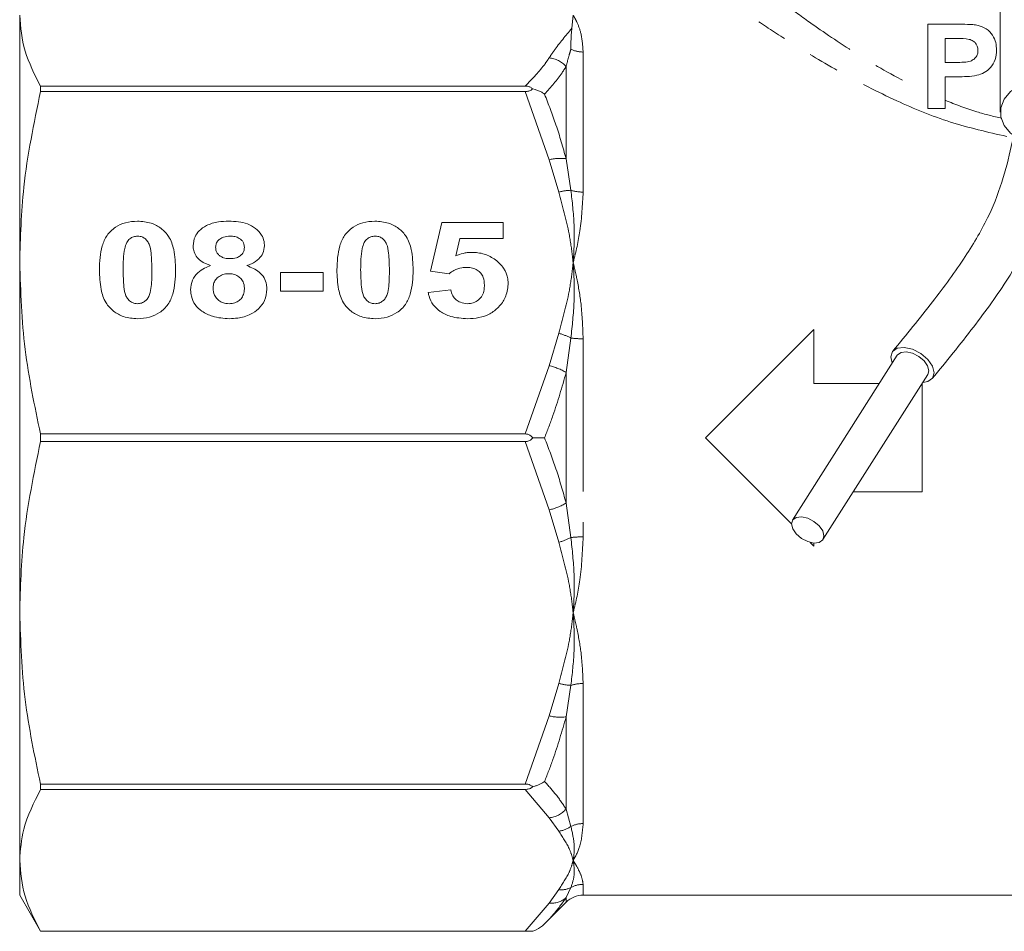
# Model space of a CAD drawing. Units: millimetres. Extents: x -43 to 594, y 4 to 332.
# Drawn here: x 496 to 536, y 213 to 251 of the extents above; entities that cross this region are included whole.
import ezdxf

# ---------------------------------------------------------------- set-up
doc = ezdxf.new("R2010")
doc.units = ezdxf.units.MM
doc.linetypes.add('PHANTOM', pattern=[12.7, 6.35, -1.27, 1.27, -1.27, 1.27, -1.27])

msp = doc.modelspace()

# ---------------------------------------------------------------- linework, layer by layer
at = {"color": 7, "linetype": 'Continuous', "lineweight": 15}
for p, q in [((536.292, 264.633), (536.292, 247.442)), ((495.542, 241.192), (495.542, 251.475)), ((518.542, 251.475), (518.489, 250.935)), ((533.273, 247.603), (533.273, 251.103)), ((533.273, 251.103), (534.486, 251.103)), ((534.001, 250.512), (534.001, 249.512)), ((534.376, 250.512), (534.001, 250.512)), ((534.001, 249.512), (534.427, 249.512)), ((534.501, 248.921), (534.001, 248.921)), ((534.001, 248.921), (534.001, 247.603)), ((496.408, 248.304), (496.408, 248.529)), ((516.551, 248.529), (496.408, 248.529)), ((496.408, 248.304), (516.551, 248.304)), ((534.001, 247.603), (533.273, 247.603)), ((512.619, 240.843), (513.087, 242.869)), ((513.087, 242.869), (515.632, 242.869)), ((515.632, 242.869), (515.632, 242.194)), ((513.825, 242.194), (513.66, 241.479)), ((515.632, 242.194), (513.825, 242.194)), ((495.542, 226.65), (495.542, 241.192)), ((506.386, 240.012), (506.386, 240.791)), ((506.386, 240.791), (508.152, 240.791)), ((508.152, 240.791), (508.152, 240.012)), ((513.387, 240.739), (512.619, 240.843)), ((508.152, 240.012), (506.386, 240.012)), ((512.516, 239.96), (513.451, 240.064)), ((524.042, 233.921), (528.542, 238.421)), ((528.542, 238.421), (528.542, 236.171)), ((532.01, 237.35), (527.655, 230.496)), ((528.921, 229.692), (533.276, 236.546)), ((528.542, 236.171), (531.261, 236.171)), ((533.038, 236.171), (533.042, 236.171)), ((533.042, 236.171), (533.042, 231.671)), ((496.408, 233.762), (496.408, 234.081)), ((516.551, 234.081), (496.408, 234.081)), ((496.408, 233.762), (516.551, 233.762)), ((527.613, 230.349), (524.042, 233.921)), ((533.042, 231.671), (530.179, 231.671)), ((528.542, 229.421), (528.385, 229.577)), ((528.542, 229.55), (528.542, 229.421)), ((495.542, 216.367), (495.542, 226.65)), ((516.551, 219.539), (496.408, 219.539)), ((496.408, 219.313), (496.408, 219.539)), ((496.408, 219.313), (516.551, 219.313)), ((495.542, 214.921), (495.542, 216.367)), ((495.542, 214.921), (496.408, 213.421)), ((518.956, 214.921), (559.127, 214.921)), ((517.351, 213.731), (518.249, 214.628)), ((516.551, 213.422), (496.408, 213.422)), ((496.408, 213.421), (496.408, 213.422)), ((496.408, 213.421), (516.86, 213.421))]:
    msp.add_line(p, q, dxfattribs=at)
at = {"color": 8, "linetype": 'PHANTOM', "lineweight": 0}
for p, q in [((518.956, 249.946), (518.956, 244.129)), ((518.249, 245.511), (518.249, 249.345)), ((517.542, 245.469), (516.551, 248.304)), ((518.249, 245.511), (518.448, 244.203)), ((517.939, 244.123), (517.542, 245.469)), ((517.542, 236.915), (517.939, 238.261)), ((518.448, 238.065), (518.249, 236.632)), ((518.956, 238.035), (518.956, 229.808)), ((516.551, 234.081), (517.542, 236.915)), ((518.249, 231.21), (518.249, 236.632)), ((517.542, 230.927), (516.551, 233.762)), ((518.249, 231.21), (518.448, 229.777)), ((517.939, 229.581), (517.542, 230.927)), ((517.542, 222.373), (517.939, 223.719)), ((518.448, 223.639), (518.249, 222.331)), ((518.956, 223.713), (518.956, 217.896)), ((516.551, 219.539), (517.542, 222.373)), ((518.249, 218.498), (518.249, 222.331)), ((517.542, 218.139), (516.551, 219.313)), ((518.249, 218.498), (518.448, 217.779)), ((517.939, 217.581), (517.542, 218.139)), ((518.448, 215.236), (518.249, 214.82)), ((518.956, 215.372), (518.956, 214.921)), ((517.542, 214.596), (517.939, 215.153)), ((518.249, 214.628), (518.249, 214.82)), ((516.551, 213.422), (517.542, 214.596))]:
    msp.add_line(p, q, dxfattribs=at)
at = {"color": 7, "linetype": 'Continuous', "lineweight": 15, "flags": 128}
for points in [[(538.042, 248.761), (537.548, 248.707), (537.095, 248.551), (536.719, 248.305), (536.45, 247.99), (536.309, 247.629), (536.309, 247.254), (536.45, 246.894), (536.719, 246.578), (536.834, 246.487)], [(531.803, 237.024), (531.743, 237.279), (531.812, 237.502), (532.007, 237.641), (532.299, 237.674), (532.643, 237.596), (532.988, 237.42), (533.28, 237.172), (533.475, 236.89), (533.544, 236.616), (533.475, 236.393), (533.28, 236.255), (533.069, 236.22)], [(533.276, 236.546), (533.319, 236.699), (533.267, 236.904), (533.121, 237.116), (532.902, 237.302), (532.643, 237.434), (532.385, 237.492), (532.166, 237.468), (532.02, 237.364), (532.01, 237.35)], [(528.288, 230.58), (528.03, 230.639), (527.811, 230.614), (527.665, 230.51), (527.613, 230.343), (527.665, 230.138), (527.811, 229.926), (528.03, 229.74), (528.288, 229.608), (528.547, 229.55), (528.766, 229.575), (528.912, 229.678), (528.963, 229.846), (528.912, 230.051), (528.766, 230.262), (528.547, 230.448), (528.288, 230.58)]]:
    msp.add_lwpolyline(points, dxfattribs=at)
at = {"color": 8, "linetype": 'PHANTOM', "lineweight": 0}
for centre, radius, start, end in [((518.952, 251.09), 1.144, 243.8582, 270.2066), ((517.431, 248.608), 1.101, 41.9983, 84.2205), ((518.002, 243.701), 1.827, 82.2318, 104.584), ((518.529, 242.034), 2.171, 92.1447, 105.7544), ((518.946, 245.829), 1.7, 252.9682, 270.3426), ((517.269, 235.77), 2.58, 62.8261, 74.9472), ((518.942, 242.118), 4.083, 263.0433, 270.1911), ((517.06, 234.689), 2.277, 58.5358, 77.7925), ((517.06, 233.153), 2.277, 282.2075, 301.4642), ((517.269, 232.072), 2.58, 285.0528, 297.1739), ((518.942, 225.724), 4.083, 89.8089, 96.9567), ((518.529, 225.808), 2.171, 254.2456, 267.8553), ((518.946, 222.013), 1.7, 89.6574, 107.0318), ((518.002, 224.141), 1.827, 255.416, 277.7682), ((517.431, 219.234), 1.101, 275.7795, 318.0017), ((517.812, 218.662), 1.088, 276.7298, 305.7422), ((518.952, 216.752), 1.144, 89.7934, 116.1418), ((518.051, 216.067), 0.921, 263.0495, 295.5133), ((518.955, 214.353), 1.018, 89.9623, 119.8875), ((517.644, 215.501), 0.911, 263.5514, 311.5719)]:
    msp.add_arc(centre, radius, start, end, dxfattribs=at)
at = {"color": 7, "linetype": 'Continuous', "lineweight": 15}
msp.add_arc((518.956, 213.921), 1, 90, 135, dxfattribs=at)
at = {"color": 8, "linetype": 'PHANTOM', "lineweight": 0}
for points, knots in [([(524.923, 253.814), (525.006, 253.747), (525.172, 253.612), (525.644, 253.233), (526.327, 252.694), (527.253, 251.987), (528.522, 251.06), (530.213, 249.91), (531.921, 248.904), (532.999, 248.389), (533.273, 248.258)], [0, 0, 0, 0, 0.096505, 0.193038, 0.316739, 0.441122, 0.565071, 0.750816, 0.93653, 1, 1, 1, 1]), ([(536.557, 246.438), (535.767, 246.619), (534.158, 246.987), (531.848, 247.949), (529.614, 249.098), (527.711, 250.246), (526.196, 251.236), (525.263, 251.876), (524.533, 252.389), (524.261, 252.583), (524.083, 252.711)], [0, 0, 0, 0, 0.129245, 0.26307, 0.417252, 0.575774, 0.699228, 0.825653, 0.885638, 1, 1, 1, 1]), ([(518.542, 251.475), (518.544, 251.471), (518.559, 251.446), (518.613, 251.355), (518.737, 251.113), (518.907, 250.658), (518.938, 250.203), (518.956, 249.946)], [0, 0, 0, 0, 0.008238, 0.060933, 0.21447, 0.556441, 1, 1, 1, 1]), ([(517.542, 249.703), (517.609, 249.804), (517.889, 250.218), (518.23, 250.626), (518.489, 250.935)], [0, 0, 0, 0, 0.242515, 1, 1, 1, 1]), ([(518.448, 250.063), (518.415, 249.955), (518.345, 249.722), (518.282, 249.477), (518.249, 249.345)], [0, 0, 0, 0, 0.462554, 1, 1, 1, 1]), ([(516.551, 248.529), (516.847, 248.837), (517.219, 249.224), (517.487, 249.622), (517.542, 249.703)], [0, 0, 0, 0, 0.797332, 1, 1, 1, 1]), ([(518.249, 249.345), (518.194, 249.259), (517.948, 248.872), (517.613, 248.493), (517.351, 248.198)], [0, 0, 0, 0, 0.220893, 1, 1, 1, 1]), ([(517.351, 248.198), (517.516, 247.773), (517.86, 246.891), (518.116, 245.983), (518.249, 245.511)], [0, 0, 0, 0, 0.480808, 1, 1, 1, 1]), ([(534.001, 247.94), (534.432, 247.769), (535.188, 247.47), (536.006, 247.275), (536.358, 247.191)], [0, 0, 0, 0, 0.5700808, 1, 1, 1, 1]), ([(518.542, 241.192), (518.541, 241.2), (518.531, 241.29), (518.487, 241.69), (518.345, 242.67), (518.1, 243.548), (517.939, 244.123)], [0, 0, 0, 0, 0.008525, 0.090427, 0.404269, 1, 1, 1, 1]), ([(518.448, 244.203), (518.502, 243.729), (518.597, 242.913), (518.584, 241.925), (518.556, 241.405), (518.544, 241.229), (518.542, 241.201), (518.542, 241.192)], [0, 0, 0, 0, 0.481974, 0.828012, 0.972848, 0.991495, 1, 1, 1, 1]), ([(518.956, 244.129), (518.928, 243.596), (518.879, 242.646), (518.657, 241.646), (518.544, 241.2), (518.542, 241.192)], [0, 0, 0, 0, 0.555825, 0.991759, 1, 1, 1, 1]), ([(517.939, 238.261), (518.1, 238.836), (518.345, 239.714), (518.487, 240.694), (518.531, 241.094), (518.541, 241.184), (518.542, 241.192)], [0, 0, 0, 0, 0.595731, 0.909573, 0.991475, 1, 1, 1, 1]), ([(518.542, 241.192), (518.542, 241.183), (518.544, 241.156), (518.556, 240.979), (518.584, 240.455), (518.597, 239.444), (518.502, 238.572), (518.448, 238.065)], [0, 0, 0, 0, 0.008505, 0.027152, 0.171988, 0.518026, 1, 1, 1, 1]), ([(518.542, 241.192), (518.544, 241.184), (518.559, 241.123), (518.613, 240.907), (518.737, 240.348), (518.907, 239.367), (518.938, 238.516), (518.956, 238.035)], [0, 0, 0, 0, 0.008238, 0.060933, 0.21447, 0.556441, 1, 1, 1, 1]), ([(518.249, 236.632), (518.078, 236.033), (517.817, 235.118), (517.471, 234.228), (517.351, 233.921)], [0, 0, 0, 0, 0.65481, 1, 1, 1, 1]), ([(517.351, 233.921), (517.516, 233.492), (517.86, 232.601), (518.116, 231.686), (518.249, 231.21)], [0, 0, 0, 0, 0.480808, 1, 1, 1, 1]), ([(518.542, 226.65), (518.541, 226.659), (518.531, 226.748), (518.487, 227.148), (518.345, 228.128), (518.1, 229.006), (517.939, 229.581)], [0, 0, 0, 0, 0.008525, 0.090427, 0.404269, 1, 1, 1, 1]), ([(518.448, 229.777), (518.502, 229.27), (518.597, 228.398), (518.584, 227.387), (518.556, 226.863), (518.544, 226.687), (518.542, 226.659), (518.542, 226.65)], [0, 0, 0, 0, 0.481974, 0.828012, 0.972848, 0.991495, 1, 1, 1, 1]), ([(518.956, 229.808), (518.928, 229.206), (518.879, 228.132), (518.657, 227.104), (518.544, 226.658), (518.542, 226.65)], [0, 0, 0, 0, 0.5558252, 0.9917585, 1, 1, 1, 1]), ([(517.939, 223.719), (518.1, 224.294), (518.345, 225.172), (518.487, 226.152), (518.531, 226.552), (518.541, 226.642), (518.542, 226.65)], [0, 0, 0, 0, 0.595731, 0.909573, 0.991475, 1, 1, 1, 1]), ([(518.542, 226.65), (518.542, 226.641), (518.544, 226.614), (518.556, 226.438), (518.584, 225.917), (518.597, 224.929), (518.502, 224.113), (518.448, 223.639)], [0, 0, 0, 0, 0.008505, 0.027152, 0.171988, 0.518026, 1, 1, 1, 1]), ([(518.542, 226.65), (518.544, 226.642), (518.559, 226.581), (518.613, 226.366), (518.737, 225.818), (518.907, 224.887), (518.938, 224.137), (518.956, 223.713)], [0, 0, 0, 0, 0.008238, 0.060933, 0.21447, 0.556441, 1, 1, 1, 1]), ([(518.249, 222.331), (518.078, 221.737), (517.817, 220.83), (517.471, 219.949), (517.351, 219.644)], [0, 0, 0, 0, 0.65481, 1, 1, 1, 1]), ([(517.351, 219.644), (517.516, 219.463), (517.86, 219.084), (518.116, 218.698), (518.249, 218.498)], [0, 0, 0, 0, 0.480808, 1, 1, 1, 1]), ([(518.448, 217.779), (518.502, 217.536), (518.597, 217.119), (518.584, 216.677), (518.556, 216.456), (518.544, 216.382), (518.542, 216.371), (518.542, 216.367)], [0, 0, 0, 0, 0.481974, 0.828012, 0.972848, 0.991495, 1, 1, 1, 1]), ([(518.956, 217.896), (518.928, 217.577), (518.879, 217.009), (518.657, 216.555), (518.544, 216.371), (518.542, 216.367)], [0, 0, 0, 0, 0.555825, 0.991759, 1, 1, 1, 1]), ([(518.542, 216.367), (518.541, 216.371), (518.531, 216.408), (518.487, 216.574), (518.345, 216.98), (518.1, 217.343), (517.939, 217.581)], [0, 0, 0, 0, 0.0085255, 0.0904266, 0.4042695, 1, 1, 1, 1]), ([(517.939, 215.153), (518.1, 215.391), (518.345, 215.755), (518.487, 216.161), (518.531, 216.327), (518.541, 216.364), (518.542, 216.367)], [0, 0, 0, 0, 0.595731, 0.909573, 0.991475, 1, 1, 1, 1]), ([(518.542, 216.367), (518.542, 216.364), (518.544, 216.352), (518.556, 216.28), (518.584, 216.068), (518.597, 215.681), (518.502, 215.4), (518.448, 215.236)], [0, 0, 0, 0, 0.008505, 0.027152, 0.171988, 0.518026, 1, 1, 1, 1]), ([(518.542, 216.367), (518.544, 216.364), (518.559, 216.339), (518.613, 216.251), (518.737, 216.035), (518.907, 215.698), (518.938, 215.49), (518.956, 215.372)], [0, 0, 0, 0, 0.008238, 0.060933, 0.21447, 0.556441, 1, 1, 1, 1]), ([(518.249, 214.82), (518.078, 214.578), (517.817, 214.21), (517.471, 213.854), (517.351, 213.731)], [0, 0, 0, 0, 0.65481, 1, 1, 1, 1])]:
    msp.add_open_spline(points, degree=3, knots=knots, dxfattribs=at)
at = {"color": 7, "linetype": 'Continuous', "lineweight": 15}
for points, knots in [([(496.408, 248.529), (496.161, 249.013), (495.664, 249.986), (495.583, 250.977), (495.542, 251.475)], [0, 0, 0, 0, 0.497264, 1, 1, 1, 1]), ([(518.489, 250.935), (518.478, 250.85), (518.445, 250.603), (518.452, 250.294), (518.448, 250.069), (518.448, 250.063)], [0, 0, 0, 0, 0.336794, 0.984204, 1, 1, 1, 1]), ([(534.486, 251.103), (534.632, 251.102), (534.853, 251.1), (535.15, 251.088), (535.298, 251.064), (535.372, 251.053)], [0, 0, 0, 0, 0.49855, 0.748713, 1, 1, 1, 1]), ([(535.372, 251.053), (535.488, 251.012), (535.72, 250.931), (535.977, 250.665), (536.119, 250.347), (536.131, 250.129), (536.137, 250.023)], [0, 0, 0, 0, 0.2665725, 0.5350827, 0.7743416, 1, 1, 1, 1]), ([(535.364, 250.014), (535.36, 250.072), (535.351, 250.179), (535.268, 250.313), (535.155, 250.417), (534.892, 250.525), (534.621, 250.51), (534.413, 250.512), (534.376, 250.512)], [0, 0, 0, 0, 0.132451, 0.245109, 0.356984, 0.49233, 0.911151, 1, 1, 1, 1]), ([(534.427, 249.512), (534.547, 249.514), (534.755, 249.516), (535.024, 249.545), (535.205, 249.648), (535.316, 249.776), (535.36, 249.909), (535.363, 249.987), (535.364, 250.014)], [0, 0, 0, 0, 0.304729, 0.52758, 0.668989, 0.811198, 0.933961, 1, 1, 1, 1]), ([(536.137, 250.023), (536.128, 249.891), (536.109, 249.626), (535.905, 249.3), (535.631, 249.074), (535.155, 248.918), (534.774, 248.92), (534.501, 248.921)], [0, 0, 0, 0, 0.169619, 0.341238, 0.485998, 0.630702, 1, 1, 1, 1]), ([(516.86, 248.417), (516.831, 248.44), (516.772, 248.487), (516.658, 248.524), (516.582, 248.528), (516.551, 248.529)], [0, 0, 0, 0, 0.367625, 0.737809, 1, 1, 1, 1]), ([(516.551, 248.304), (516.6, 248.307), (516.701, 248.315), (516.802, 248.367), (516.847, 248.405), (516.86, 248.417)], [0, 0, 0, 0, 0.412791, 0.826594, 1, 1, 1, 1]), ([(517.351, 248.198), (517.35, 248.199), (517.312, 248.225), (517.167, 248.318), (516.99, 248.375), (516.86, 248.417)], [0, 0, 0, 0, 0.011764, 0.272581, 1, 1, 1, 1]), ([(495.542, 241.192), (495.573, 242.24), (495.644, 244.631), (496.133, 246.982), (496.408, 248.304)], [0, 0, 0, 0, 0.438026, 1, 1, 1, 1]), ([(537.047, 247.55), (536.963, 247.102), (536.788, 246.17), (536.442, 244.711), (535.853, 243.117), (534.83, 241.382), (533.448, 239.502), (532.382, 238.2), (531.823, 237.517)], [0, 0, 0, 0, 0.1351361, 0.2813979, 0.4362591, 0.6044463, 0.7922973, 1, 1, 1, 1]), ([(533.464, 236.379), (534.044, 237.091), (535.165, 238.467), (536.639, 240.5), (537.728, 242.436), (538.371, 244.225), (538.754, 245.839), (538.939, 246.855), (539.027, 247.337)], [0, 0, 0, 0, 0.200671, 0.388023, 0.562367, 0.723077, 0.868731, 1, 1, 1, 1]), ([(498.853, 240.902), (498.867, 241.238), (498.886, 241.73), (499.144, 242.343), (499.494, 242.676), (499.942, 242.889), (500.267, 242.91), (500.436, 242.921)], [0, 0, 0, 0, 0.354063, 0.5183506, 0.6843445, 0.8350865, 1, 1, 1, 1]), ([(500.436, 242.921), (500.629, 242.907), (500.983, 242.88), (501.437, 242.635), (501.788, 242.26), (501.993, 241.652), (502.011, 241.177), (502.022, 240.893)], [0, 0, 0, 0, 0.186438, 0.3426, 0.498772, 0.700697, 1, 1, 1, 1]), ([(502.749, 241.895), (502.763, 242.024), (502.787, 242.251), (503.001, 242.546), (503.334, 242.774), (503.769, 242.904), (504.088, 242.916), (504.234, 242.921)], [0, 0, 0, 0, 0.199517, 0.351955, 0.539407, 0.789417, 1, 1, 1, 1]), ([(504.234, 242.921), (504.499, 242.907), (504.897, 242.886), (505.354, 242.633), (505.594, 242.372), (505.7, 242.11), (505.707, 241.957), (505.71, 241.9)], [0, 0, 0, 0, 0.380005, 0.569328, 0.758841, 0.909937, 1, 1, 1, 1]), ([(508.723, 240.902), (508.737, 241.238), (508.757, 241.73), (509.015, 242.343), (509.365, 242.676), (509.812, 242.889), (510.137, 242.91), (510.306, 242.921)], [0, 0, 0, 0, 0.354063, 0.518351, 0.684344, 0.835086, 1, 1, 1, 1]), ([(510.306, 242.921), (510.499, 242.907), (510.853, 242.88), (511.307, 242.635), (511.659, 242.26), (511.864, 241.652), (511.881, 241.177), (511.892, 240.893)], [0, 0, 0, 0, 0.186438, 0.3426, 0.498772, 0.700697, 1, 1, 1, 1]), ([(500.438, 242.298), (500.38, 242.293), (500.264, 242.283), (500.103, 242.186), (499.963, 242.019), (499.883, 241.722), (499.846, 241.34), (499.842, 241.043), (499.84, 240.893)], [0, 0, 0, 0, 0.094684, 0.190584, 0.309585, 0.466301, 0.731721, 1, 1, 1, 1]), ([(501.035, 240.893), (501.03, 241.128), (501.023, 241.487), (500.96, 241.908), (500.835, 242.122), (500.708, 242.235), (500.566, 242.29), (500.477, 242.295), (500.438, 242.298)], [0, 0, 0, 0, 0.421589, 0.64812, 0.750422, 0.853021, 0.935028, 1, 1, 1, 1]), ([(504.29, 242.298), (504.197, 242.291), (504.044, 242.281), (503.854, 242.186), (503.736, 242.067), (503.689, 241.94), (503.686, 241.863), (503.684, 241.834)], [0, 0, 0, 0, 0.313446, 0.515492, 0.718832, 0.892963, 1, 1, 1, 1]), ([(504.879, 241.834), (504.874, 241.896), (504.864, 242), (504.778, 242.128), (504.654, 242.221), (504.487, 242.288), (504.355, 242.295), (504.29, 242.298)], [0, 0, 0, 0, 0.22704, 0.38653, 0.546092, 0.774782, 1, 1, 1, 1]), ([(510.308, 242.298), (510.25, 242.293), (510.134, 242.283), (509.974, 242.186), (509.834, 242.019), (509.753, 241.722), (509.717, 241.34), (509.712, 241.043), (509.71, 240.893)], [0, 0, 0, 0, 0.0946838, 0.1905841, 0.3095848, 0.466301, 0.7317208, 1, 1, 1, 1]), ([(510.905, 240.893), (510.901, 241.128), (510.893, 241.487), (510.83, 241.908), (510.706, 242.122), (510.578, 242.235), (510.436, 242.29), (510.347, 242.295), (510.308, 242.298)], [0, 0, 0, 0, 0.421589, 0.64812, 0.750422, 0.853021, 0.935028, 1, 1, 1, 1]), ([(503.473, 241.072), (503.333, 241.128), (503.105, 241.218), (502.866, 241.453), (502.763, 241.679), (502.753, 241.831), (502.749, 241.895)], [0, 0, 0, 0, 0.367864, 0.599336, 0.832042, 1, 1, 1, 1]), ([(503.684, 241.834), (503.688, 241.78), (503.696, 241.681), (503.767, 241.553), (503.875, 241.461), (504.034, 241.386), (504.176, 241.365), (504.266, 241.363), (504.278, 241.363)], [0, 0, 0, 0, 0.200154, 0.359579, 0.519373, 0.692057, 0.960369, 1, 1, 1, 1]), ([(504.278, 241.363), (504.369, 241.369), (504.521, 241.38), (504.703, 241.47), (504.817, 241.579), (504.872, 241.707), (504.877, 241.794), (504.879, 241.834)], [0, 0, 0, 0, 0.306243, 0.510673, 0.681531, 0.852967, 1, 1, 1, 1]), ([(505.71, 241.9), (505.698, 241.793), (505.675, 241.592), (505.471, 241.328), (505.228, 241.163), (505.044, 241.096), (504.977, 241.072)], [0, 0, 0, 0, 0.279027, 0.520429, 0.826692, 1, 1, 1, 1]), ([(513.66, 241.479), (513.763, 241.519), (513.919, 241.578), (514.143, 241.616), (514.259, 241.62), (514.317, 241.622)], [0, 0, 0, 0, 0.489173, 0.742745, 1, 1, 1, 1]), ([(514.317, 241.622), (514.407, 241.619), (514.585, 241.612), (514.939, 241.544), (515.168, 241.407), (515.32, 241.316)], [0, 0, 0, 0, 0.24921, 0.498829, 1, 1, 1, 1]), ([(496.408, 234.081), (496.161, 235.249), (495.664, 237.597), (495.583, 239.989), (495.542, 241.192)], [0, 0, 0, 0, 0.497264, 1, 1, 1, 1]), ([(502.645, 240.069), (502.659, 240.205), (502.686, 240.466), (502.923, 240.777), (503.198, 240.967), (503.39, 241.04), (503.473, 241.072)], [0, 0, 0, 0, 0.300727, 0.574133, 0.815376, 1, 1, 1, 1]), ([(504.977, 241.072), (505.163, 240.998), (505.45, 240.884), (505.712, 240.574), (505.804, 240.32), (505.811, 240.156), (505.814, 240.093)], [0, 0, 0, 0, 0.410301, 0.634318, 0.858519, 1, 1, 1, 1]), ([(514.118, 240.999), (514.052, 240.996), (513.868, 240.987), (513.611, 240.9), (513.452, 240.786), (513.387, 240.739)], [0, 0, 0, 0, 0.248591, 0.690514, 1, 1, 1, 1]), ([(514.853, 240.268), (514.847, 240.376), (514.836, 240.549), (514.717, 240.765), (514.558, 240.896), (514.353, 240.985), (514.201, 240.994), (514.118, 240.999)], [0, 0, 0, 0, 0.283914, 0.455536, 0.627664, 0.798243, 1, 1, 1, 1]), ([(515.32, 241.316), (515.441, 241.206), (515.684, 240.987), (515.826, 240.601), (515.836, 240.364), (515.84, 240.284)], [0, 0, 0, 0, 0.39524, 0.793969, 1, 1, 1, 1]), ([(500.439, 238.869), (500.242, 238.884), (499.882, 238.912), (499.422, 239.163), (499.07, 239.552), (498.88, 240.161), (498.863, 240.629), (498.853, 240.902)], [0, 0, 0, 0, 0.190007, 0.347717, 0.505771, 0.713186, 1, 1, 1, 1]), ([(499.84, 240.893), (499.845, 240.66), (499.853, 240.301), (499.915, 239.881), (500.042, 239.669), (500.169, 239.556), (500.31, 239.5), (500.4, 239.495), (500.438, 239.492)], [0, 0, 0, 0, 0.421423, 0.648857, 0.75031, 0.851582, 0.936883, 1, 1, 1, 1]), ([(500.438, 239.492), (500.496, 239.497), (500.614, 239.507), (500.76, 239.596), (500.874, 239.72), (501.01, 240.033), (501.028, 240.439), (501.033, 240.78), (501.035, 240.893)], [0, 0, 0, 0, 0.096467, 0.194202, 0.281077, 0.38615, 0.79464, 1, 1, 1, 1]), ([(502.022, 240.893), (502.009, 240.555), (501.989, 240.061), (501.73, 239.446), (501.379, 239.113), (500.931, 238.901), (500.608, 238.88), (500.439, 238.869)], [0, 0, 0, 0, 0.355468, 0.519752, 0.685759, 0.836139, 1, 1, 1, 1]), ([(504.228, 240.739), (504.142, 240.732), (503.984, 240.719), (503.785, 240.604), (503.648, 240.454), (503.587, 240.29), (503.582, 240.186), (503.58, 240.143)], [0, 0, 0, 0, 0.250615, 0.460521, 0.670441, 0.864924, 1, 1, 1, 1]), ([(504.879, 240.139), (504.871, 240.229), (504.857, 240.381), (504.725, 240.56), (504.564, 240.675), (504.39, 240.733), (504.274, 240.737), (504.228, 240.739)], [0, 0, 0, 0, 0.280864, 0.472349, 0.663222, 0.866761, 1, 1, 1, 1]), ([(510.309, 238.869), (510.112, 238.884), (509.752, 238.912), (509.292, 239.163), (508.941, 239.552), (508.75, 240.161), (508.733, 240.629), (508.723, 240.902)], [0, 0, 0, 0, 0.190007, 0.347717, 0.505771, 0.713186, 1, 1, 1, 1]), ([(509.71, 240.893), (509.716, 240.66), (509.724, 240.301), (509.785, 239.881), (509.912, 239.669), (510.039, 239.556), (510.18, 239.5), (510.27, 239.495), (510.308, 239.492)], [0, 0, 0, 0, 0.421423, 0.648857, 0.75031, 0.851582, 0.936883, 1, 1, 1, 1]), ([(510.308, 239.492), (510.366, 239.497), (510.484, 239.507), (510.63, 239.596), (510.744, 239.72), (510.881, 240.033), (510.898, 240.439), (510.903, 240.78), (510.905, 240.893)], [0, 0, 0, 0, 0.096467, 0.194202, 0.281077, 0.38615, 0.79464, 1, 1, 1, 1]), ([(511.892, 240.893), (511.879, 240.555), (511.859, 240.061), (511.6, 239.446), (511.249, 239.113), (510.802, 238.901), (510.478, 238.88), (510.309, 238.869)], [0, 0, 0, 0, 0.355468, 0.519752, 0.685759, 0.836139, 1, 1, 1, 1]), ([(514.144, 239.492), (514.228, 239.5), (514.397, 239.514), (514.614, 239.64), (514.777, 239.828), (514.845, 240.051), (514.851, 240.202), (514.853, 240.268)], [0, 0, 0, 0, 0.203014, 0.40756, 0.601195, 0.825564, 1, 1, 1, 1]), ([(515.84, 240.284), (515.815, 240.1), (515.769, 239.758), (515.463, 239.346), (515.09, 239.046), (514.629, 238.891), (514.31, 238.876), (514.149, 238.869)], [0, 0, 0, 0, 0.233766, 0.434382, 0.622623, 0.811023, 1, 1, 1, 1]), ([(504.252, 238.869), (504.015, 238.885), (503.611, 238.912), (503.126, 239.149), (502.814, 239.439), (502.664, 239.762), (502.651, 239.978), (502.645, 240.069)], [0, 0, 0, 0, 0.304762, 0.521687, 0.696464, 0.87213, 1, 1, 1, 1]), ([(503.58, 240.143), (503.589, 240.041), (503.603, 239.875), (503.739, 239.68), (503.904, 239.56), (504.08, 239.499), (504.197, 239.494), (504.24, 239.492)], [0, 0, 0, 0, 0.30459, 0.491366, 0.677473, 0.881107, 1, 1, 1, 1]), ([(504.24, 239.492), (504.323, 239.5), (504.477, 239.512), (504.673, 239.621), (504.812, 239.777), (504.872, 239.961), (504.877, 240.085), (504.879, 240.139)], [0, 0, 0, 0, 0.23375, 0.428676, 0.624438, 0.83672, 1, 1, 1, 1]), ([(505.814, 240.093), (505.797, 239.932), (505.764, 239.63), (505.49, 239.269), (505.101, 239.01), (504.671, 238.886), (504.368, 238.874), (504.252, 238.869)], [0, 0, 0, 0, 0.226122, 0.423984, 0.602555, 0.847445, 1, 1, 1, 1]), ([(514.149, 238.869), (513.913, 238.884), (513.511, 238.911), (513.022, 239.142), (512.707, 239.436), (512.564, 239.726), (512.527, 239.906), (512.516, 239.96)], [0, 0, 0, 0, 0.319463, 0.542123, 0.730176, 0.918398, 1, 1, 1, 1]), ([(513.451, 240.064), (513.471, 239.978), (513.507, 239.825), (513.668, 239.652), (513.875, 239.524), (514.046, 239.504), (514.144, 239.492)], [0, 0, 0, 0, 0.277064, 0.49571, 0.713275, 1, 1, 1, 1]), ([(516.86, 233.921), (516.83, 233.956), (516.771, 234.021), (516.659, 234.073), (516.584, 234.078), (516.551, 234.081)], [0, 0, 0, 0, 0.383282, 0.71887, 1, 1, 1, 1]), ([(495.542, 226.65), (495.573, 227.698), (495.644, 230.089), (496.133, 232.44), (496.408, 233.762)], [0, 0, 0, 0, 0.438026, 1, 1, 1, 1]), ([(516.551, 233.762), (516.6, 233.767), (516.701, 233.777), (516.802, 233.851), (516.847, 233.905), (516.86, 233.921)], [0, 0, 0, 0, 0.412791, 0.826594, 1, 1, 1, 1]), ([(516.86, 233.921), (516.889, 233.921), (516.938, 233.921), (517.112, 233.921), (517.249, 233.921), (517.35, 233.921), (517.351, 233.921)], [0, 0, 0, 0, 0.158827, 0.26546, 0.98824, 1, 1, 1, 1]), ([(496.408, 219.539), (496.161, 220.707), (495.664, 223.055), (495.583, 225.447), (495.542, 226.65)], [0, 0, 0, 0, 0.4972642, 1, 1, 1, 1]), ([(495.542, 216.367), (495.573, 216.801), (495.644, 217.792), (496.133, 218.766), (496.408, 219.313)], [0, 0, 0, 0, 0.438026, 1, 1, 1, 1]), ([(516.86, 219.425), (516.83, 219.45), (516.771, 219.496), (516.659, 219.533), (516.584, 219.537), (516.551, 219.539)], [0, 0, 0, 0, 0.383282, 0.71887, 1, 1, 1, 1]), ([(516.551, 219.313), (516.6, 219.317), (516.701, 219.324), (516.802, 219.376), (516.847, 219.414), (516.86, 219.425)], [0, 0, 0, 0, 0.4127909, 0.8265939, 1, 1, 1, 1]), ([(516.86, 219.425), (516.889, 219.433), (516.938, 219.446), (517.112, 219.503), (517.249, 219.572), (517.35, 219.643), (517.351, 219.644)], [0, 0, 0, 0, 0.158827, 0.265458, 0.98824, 1, 1, 1, 1]), ([(496.408, 213.422), (496.161, 213.905), (495.664, 214.878), (495.583, 215.869), (495.542, 216.367)], [0, 0, 0, 0, 0.497264, 1, 1, 1, 1]), ([(516.86, 213.421), (516.889, 213.432), (516.938, 213.45), (517.112, 213.531), (517.249, 213.628), (517.35, 213.729), (517.351, 213.731)], [0, 0, 0, 0, 0.158827, 0.26546, 0.98824, 1, 1, 1, 1]), ([(516.86, 213.421), (516.83, 213.421), (516.771, 213.421), (516.659, 213.422), (516.584, 213.422), (516.551, 213.422)], [0, 0, 0, 0, 0.383282, 0.71887, 1, 1, 1, 1])]:
    msp.add_open_spline(points, degree=3, knots=knots, dxfattribs=at)

doc.saveas('drawing.dxf')
